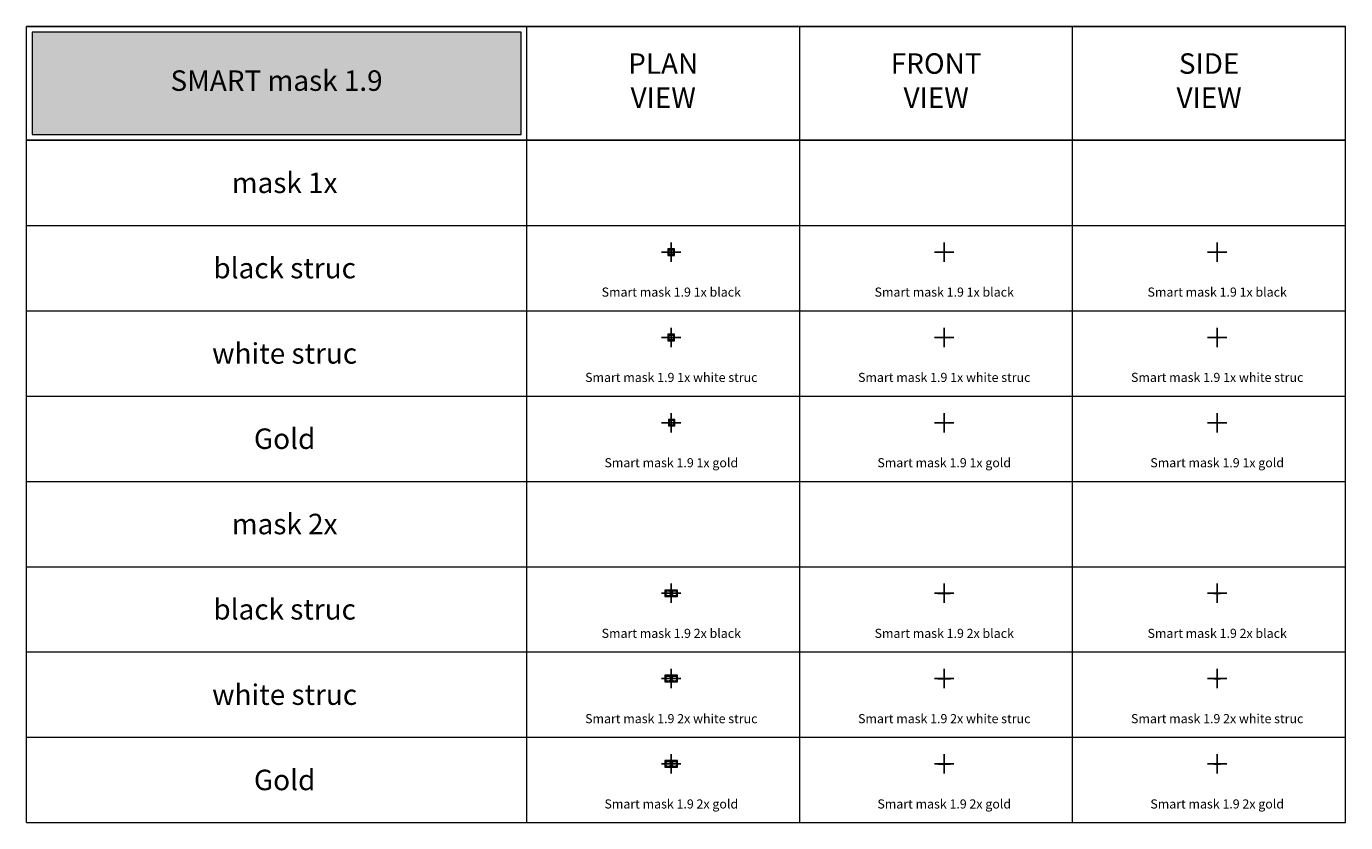
# Model space of a CAD drawing. Units: millimetres. Extents: x 64768 to 76368, y -7000 to 0.
import ezdxf
from ezdxf.enums import TextEntityAlignment as Align

# ---------------------------------------------------------------- set-up
doc = ezdxf.new("R2010")
doc.units = ezdxf.units.MM
doc.linetypes.add('AM_ISO08W050x2', pattern=[9, 6, -0.75, 1.5, -0.75])
doc.layers.add('Text_Family', color=7, linetype='Continuous', lineweight=18)
doc.layers.add('Z-631_Modular', color=7, linetype='Continuous')
doc.styles.add('MODULARtext', font='verdana.ttf', dxfattribs={"height": 2})

# ---------------------------------------------------------------- blocks, each defined once
blk = doc.blocks.new('Center_cross')
at = {"color": 1}
for p, q in [((85, 0), (-85, 0)), ((0, 85), (0, -85))]:
    blk.add_line(p, q, dxfattribs=at)
blk = doc.blocks.new('13350032     Smart mask 48 1x black struc_PV')
at = {"layer": 'Z-631_Modular'}
h = blk.add_hatch(color=256, dxfattribs=at)
h.dxf.hatch_style = 1
h.set_gradient(color1=(51, 51, 51), color2=(107, 107, 107), tint=1, name='CYLINDER')
h.paths.add_polyline_path([(-29, 29), (-29, -29), (29, -29), (29, 29)])
h.paths.add_polyline_path([(25, 0, -1), (-25, 0, -1)], flags=16)
h.paths.add_polyline_path([(22, 0, -1), (-22, 0, -1)], flags=0)
h = blk.add_hatch(color=256, dxfattribs=at)
h.dxf.hatch_style = 1
h.set_gradient(color1=(51, 51, 51), color2=(107, 107, 107), tint=1, name='INVCYLINDER')
h.paths.add_polyline_path([(-25, 0, 1), (25, 0, 1)])
h.paths.add_polyline_path([(22, 0, -1), (-22, 0, -1)], flags=16)
at = {"layer": 'Z-631_Modular', "linetype": 'Continuous', "lineweight": 18}
for p, q in [((29, 29), (-29, 29)), ((-29, 29), (-29, -29)), ((29, -29), (29, 29)), ((-29, -29), (29, -29))]:
    blk.add_line(p, q, dxfattribs=at)
at = {"layer": 'Z-631_Modular', "color": 1, "linetype": 'AM_ISO08W050x2'}
for q in [(-3, 0), (0, 3), (3, 0), (0, -3)]:
    blk.add_line((0, 0), q, dxfattribs=at)
at = {"layer": 'Z-631_Modular', "linetype": 'Continuous', "lineweight": 18}
for radius in [24.5, 22.5]:
    blk.add_circle((0, 0), radius, dxfattribs=at)
blk = doc.blocks.new('13350032     Smart mask 48 1x black struc_FV')
at = {"layer": 'Z-631_Modular'}
h = blk.add_hatch(color=256, dxfattribs=at)
h.dxf.hatch_style = 1
h.set_gradient(color1=(51, 51, 51), color2=(107, 107, 107), tint=1, name='CYLINDER')
h.paths.add_polyline_path([(-29.25, 0), (-29.11907, -5), (29.119071, -5), (29.25, 0)])
at = {"layer": 'Z-631_Modular', "linetype": 'Continuous', "lineweight": 18}
for p, q in [((29.25, 0), (-29.25, 0)), ((-29.11907, -5), (-29.25, 0)), ((29.119071, -5), (29.25, 0)), ((29.119071, -5), (-29.11907, -5))]:
    blk.add_line(p, q, dxfattribs=at)
blk = doc.blocks.new('13350032     Smart mask 48 1x black struc_SV')
at = {"layer": 'Z-631_Modular'}
h = blk.add_hatch(color=256, dxfattribs=at)
h.dxf.hatch_style = 1
h.set_gradient(color1=(51, 51, 51), color2=(107, 107, 107), tint=1, name='CYLINDER')
h.paths.add_polyline_path([(-29.25, 0), (-29.11907, -5), (29.119071, -5), (29.25, 0)])
at = {"layer": 'Z-631_Modular', "linetype": 'Continuous', "lineweight": 18}
for p, q in [((29.25, 0), (-29.25, 0)), ((-29.11907, -5), (-29.25, 0)), ((29.119071, -5), (29.25, 0)), ((29.119071, -5), (-29.11907, -5))]:
    blk.add_line(p, q, dxfattribs=at)
blk = doc.blocks.new('13350009     Smart mask 48 1x white struc_PV')
at = {"layer": 'Z-631_Modular'}
h = blk.add_hatch(color=256, dxfattribs=at)
h.dxf.hatch_style = 1
h.set_gradient(color1=(192, 192, 192), tint=1, name='CYLINDER')
h.paths.add_polyline_path([(29, 29), (-29, 29), (-29, -29), (29, -29)])
h.paths.add_polyline_path([(25, 0, -1), (-25, 0, -1)], flags=16)
h.paths.add_polyline_path([(22, 0, -1), (-22, 0, -1)], flags=0)
h = blk.add_hatch(color=256, dxfattribs=at)
h.dxf.hatch_style = 1
h.set_gradient(color1=(192, 192, 192), tint=1, name='INVCYLINDER')
h.paths.add_polyline_path([(-25, 0, 1), (25, 0, 1)])
h.paths.add_polyline_path([(22, 0, -1), (-22, 0, -1)], flags=16)
at = {"layer": 'Z-631_Modular', "linetype": 'Continuous', "lineweight": 18}
for p, q in [((29, 29), (-29, 29)), ((-29, 29), (-29, -29)), ((29, -29), (29, 29)), ((-29, -29), (29, -29))]:
    blk.add_line(p, q, dxfattribs=at)
at = {"layer": 'Z-631_Modular', "color": 1, "linetype": 'AM_ISO08W050x2'}
for q in [(-3, 0), (0, 3), (3, 0), (0, -3)]:
    blk.add_line((0, 0), q, dxfattribs=at)
at = {"layer": 'Z-631_Modular', "linetype": 'Continuous', "lineweight": 18}
for radius in [24.5, 22.5]:
    blk.add_circle((0, 0), radius, dxfattribs=at)
blk = doc.blocks.new('13350009     Smart mask 48 1x white struc_FV')
at = {"layer": 'Z-631_Modular'}
h = blk.add_hatch(color=256, dxfattribs=at)
h.dxf.hatch_style = 1
h.set_gradient(color1=(192, 192, 192), tint=1, name='CYLINDER')
h.paths.add_polyline_path([(-29.25, 0), (-29.11907, -5), (29.119071, -5), (29.25, 0)])
at = {"layer": 'Z-631_Modular', "linetype": 'Continuous', "lineweight": 18}
for p, q in [((29.25, 0), (-29.25, 0)), ((-29.11907, -5), (-29.25, 0)), ((29.119071, -5), (29.25, 0)), ((29.119071, -5), (-29.11907, -5))]:
    blk.add_line(p, q, dxfattribs=at)
blk = doc.blocks.new('13350009     Smart mask 48 1x white struc_SV')
at = {"layer": 'Z-631_Modular'}
h = blk.add_hatch(color=256, dxfattribs=at)
h.dxf.hatch_style = 1
h.set_gradient(color1=(192, 192, 192), tint=1, name='CYLINDER')
h.paths.add_polyline_path([(-29.25, 0), (-29.11907, -5), (29.119071, -5), (29.25, 0)])
at = {"layer": 'Z-631_Modular', "linetype": 'Continuous', "lineweight": 18}
for p, q in [((29.25, 0), (-29.25, 0)), ((-29.11907, -5), (-29.25, 0)), ((29.119071, -5), (29.25, 0)), ((29.119071, -5), (-29.11907, -5))]:
    blk.add_line(p, q, dxfattribs=at)
blk = doc.blocks.new('13350046     Smart mask 48 1x gold_PV')
at = {"layer": 'Z-631_Modular'}
h = blk.add_hatch(color=256, dxfattribs=at)
h.dxf.hatch_style = 1
h.set_gradient(color1=(255, 223, 127), color2=(255, 191, 127), tint=1, name='CYLINDER')
h.paths.add_polyline_path([(29, 29), (-29, 29), (-29, -29), (29, -29)])
h.paths.add_polyline_path([(25, 0, -1), (-25, 0, -1)], flags=16)
h.paths.add_polyline_path([(22, 0, -1), (-22, 0, -1)], flags=0)
h = blk.add_hatch(color=256, dxfattribs=at)
h.set_gradient(color1=(255, 223, 127), color2=(255, 191, 127), tint=1, name='INVCYLINDER')
h.paths.add_polyline_path([(-25, 0, 1), (25, 0, 1)])
h.paths.add_polyline_path([(22, 0, -1), (-22, 0, -1)], flags=16)
at = {"layer": 'Z-631_Modular', "linetype": 'Continuous', "lineweight": 18}
for p, q in [((29, 29), (-29, 29)), ((-29, 29), (-29, -29)), ((29, -29), (29, 29)), ((-29, -29), (29, -29))]:
    blk.add_line(p, q, dxfattribs=at)
at = {"layer": 'Z-631_Modular', "color": 1, "linetype": 'AM_ISO08W050x2'}
for q in [(-3, 0), (0, 3), (3, 0), (0, -3)]:
    blk.add_line((0, 0), q, dxfattribs=at)
at = {"layer": 'Z-631_Modular', "linetype": 'Continuous', "lineweight": 18}
for radius in [24.5, 22.5]:
    blk.add_circle((0, 0), radius, dxfattribs=at)
blk = doc.blocks.new('13350046     Smart mask 48 1x gold_FV')
at = {"layer": 'Z-631_Modular'}
h = blk.add_hatch(color=256, dxfattribs=at)
h.dxf.hatch_style = 1
h.set_gradient(color1=(255, 223, 127), color2=(255, 191, 127), tint=1, name='CYLINDER')
h.paths.add_polyline_path([(-29.25, 0), (-29.11907, -5), (29.119071, -5), (29.25, 0)])
at = {"layer": 'Z-631_Modular', "linetype": 'Continuous', "lineweight": 18}
for p, q in [((29.25, 0), (-29.25, 0)), ((-29.11907, -5), (-29.25, 0)), ((29.119071, -5), (29.25, 0)), ((29.119071, -5), (-29.11907, -5))]:
    blk.add_line(p, q, dxfattribs=at)
blk = doc.blocks.new('13350046     Smart mask 48 1x gold_SV')
at = {"layer": 'Z-631_Modular'}
h = blk.add_hatch(color=256, dxfattribs=at)
h.dxf.hatch_style = 1
h.set_gradient(color1=(255, 223, 127), color2=(255, 191, 127), tint=1, name='CYLINDER')
h.paths.add_polyline_path([(-29.25, 0), (-29.11907, -5), (29.119071, -5), (29.25, 0)])
at = {"layer": 'Z-631_Modular', "linetype": 'Continuous', "lineweight": 18}
for p, q in [((29.25, 0), (-29.25, 0)), ((-29.11907, -5), (-29.25, 0)), ((29.119071, -5), (29.25, 0)), ((29.119071, -5), (-29.11907, -5))]:
    blk.add_line(p, q, dxfattribs=at)
blk = doc.blocks.new('13350146     Smart mask 48 2x gold_PV')
at = {"layer": 'Z-631_Modular'}
h = blk.add_hatch(color=256, dxfattribs=at)
h.dxf.hatch_style = 1
h.set_gradient(color1=(255, 223, 127), color2=(255, 191, 127), tint=1, name='CYLINDER')
h.paths.add_polyline_path([(-56, -29), (56, -29), (56, 29), (-56, 29)])
h.paths.add_polyline_path([(-2, 0, -1), (-51, 0, -1)], flags=16)
h.paths.add_polyline_path([(-4, 0, -1), (-49, 0, -1)], flags=0)
h.paths.add_polyline_path([(51, 0, -1), (2, 0, -1)], flags=16)
h.paths.add_polyline_path([(49, 0, -1), (4, 0, -1)], flags=0)
h = blk.add_hatch(color=256, dxfattribs=at)
h.set_gradient(color1=(255, 223, 127), color2=(255, 191, 127), tint=1, name='INVCYLINDER')
h.paths.add_polyline_path([(-51, 0, 1), (-2, 0, 1)])
h.paths.add_polyline_path([(-4, 0, -1), (-49, 0, -1)], flags=16)
h = blk.add_hatch(color=256, dxfattribs=at)
h.set_gradient(color1=(255, 223, 127), color2=(255, 191, 127), tint=1, name='INVCYLINDER')
h.paths.add_polyline_path([(2, 0, 1), (51, 0, 1)])
h.paths.add_polyline_path([(49, 0, -1), (4, 0, -1)], flags=16)
at = {"layer": 'Z-631_Modular', "linetype": 'Continuous', "lineweight": 18}
for p, q in [((56, 29), (-56, 29)), ((-56, 29), (-56, -29)), ((56, -29), (56, 29)), ((-56, -29), (56, -29))]:
    blk.add_line(p, q, dxfattribs=at)
at = {"layer": 'Z-631_Modular', "color": 1, "linetype": 'AM_ISO08W050x2'}
for p, q in [((-27, 0), (-30, 0)), ((-27, 0), (-27, 3)), ((-27, 0), (-24, 0)), ((-27, 0), (-27, -3)), ((27, 0), (24, 0)), ((27, 0), (27, 3)), ((27, 0), (30, 0)), ((27, 0), (27, -3))]:
    blk.add_line(p, q, dxfattribs=at)
at = {"layer": 'Z-631_Modular', "linetype": 'Continuous', "lineweight": 18}
for centre, radius in [((-27, 0), 24.5), ((-27, 0), 22.5), ((27, 0), 24.5), ((27, 0), 22.5)]:
    blk.add_circle(centre, radius, dxfattribs=at)
blk = doc.blocks.new('13350146     Smart mask 48 2x gold_FV')
at = {"layer": 'Z-631_Modular'}
h = blk.add_hatch(color=256, dxfattribs=at)
h.dxf.hatch_style = 1
h.set_gradient(color1=(255, 223, 127), color2=(255, 191, 127), tint=1, name='CYLINDER')
h.paths.add_polyline_path([(55.86907, -5), (56, 0), (-56, 0), (-55.86907, -5)])
at = {"layer": 'Z-631_Modular', "linetype": 'Continuous', "lineweight": 18}
for p, q in [((56, 0), (-56, 0)), ((-55.86907, -5), (-56, 0)), ((55.86907, -5), (-55.86907, -5)), ((55.86907, -5), (56, 0))]:
    blk.add_line(p, q, dxfattribs=at)
blk = doc.blocks.new('13350146     Smart mask 48 2x gold_SV')
at = {"layer": 'Z-631_Modular'}
h = blk.add_hatch(color=256, dxfattribs=at)
h.dxf.hatch_style = 1
h.set_gradient(color1=(255, 223, 127), color2=(255, 191, 127), tint=1, name='CYLINDER')
h.paths.add_polyline_path([(-29.25, 0), (-29.11907, -5), (29.119071, -5), (29.25, 0)])
at = {"layer": 'Z-631_Modular', "linetype": 'Continuous', "lineweight": 18}
for p, q in [((29.25, 0), (-29.25, 0)), ((-29.11907, -5), (-29.25, 0)), ((29.119071, -5), (29.25, 0)), ((29.119071, -5), (-29.11907, -5))]:
    blk.add_line(p, q, dxfattribs=at)
blk = doc.blocks.new('13350109     Smart mask 48 2x white struc_PV')
at = {"layer": 'Z-631_Modular'}
h = blk.add_hatch(color=256, dxfattribs=at)
h.dxf.hatch_style = 1
h.set_gradient(color1=(192, 192, 192), tint=1, name='CYLINDER')
h.paths.add_polyline_path([(-56, -29), (56, -29), (56, 29), (-56, 29)])
h.paths.add_polyline_path([(-2, 0, -1), (-51, 0, -1)], flags=16)
h.paths.add_polyline_path([(-4, 0, -1), (-49, 0, -1)], flags=0)
h.paths.add_polyline_path([(51, 0, -1), (2, 0, -1)], flags=16)
h.paths.add_polyline_path([(49, 0, -1), (4, 0, -1)], flags=0)
h = blk.add_hatch(color=256, dxfattribs=at)
h.dxf.hatch_style = 1
h.set_gradient(color1=(192, 192, 192), tint=1, name='INVCYLINDER')
h.paths.add_polyline_path([(-51, 0, 1), (-2, 0, 1)])
h.paths.add_polyline_path([(-4, 0, -1), (-49, 0, -1)], flags=16)
h = blk.add_hatch(color=256, dxfattribs=at)
h.dxf.hatch_style = 1
h.set_gradient(color1=(192, 192, 192), tint=1, name='INVCYLINDER')
h.paths.add_polyline_path([(2, 0, 1), (51, 0, 1)])
h.paths.add_polyline_path([(49, 0, -1), (4, 0, -1)], flags=16)
at = {"layer": 'Z-631_Modular', "linetype": 'Continuous', "lineweight": 18}
for p, q in [((56, 29), (-56, 29)), ((-56, 29), (-56, -29)), ((56, -29), (56, 29)), ((-56, -29), (56, -29))]:
    blk.add_line(p, q, dxfattribs=at)
at = {"layer": 'Z-631_Modular', "color": 1, "linetype": 'AM_ISO08W050x2'}
for p, q in [((-27, 0), (-30, 0)), ((-27, 0), (-27, 3)), ((-27, 0), (-24, 0)), ((-27, 0), (-27, -3)), ((27, 0), (24, 0)), ((27, 0), (27, 3)), ((27, 0), (30, 0)), ((27, 0), (27, -3))]:
    blk.add_line(p, q, dxfattribs=at)
at = {"layer": 'Z-631_Modular', "linetype": 'Continuous', "lineweight": 18}
for centre, radius in [((-27, 0), 24.5), ((-27, 0), 22.5), ((27, 0), 24.5), ((27, 0), 22.5)]:
    blk.add_circle(centre, radius, dxfattribs=at)
blk = doc.blocks.new('13350109     Smart mask 48 2x white struc_FV')
at = {"layer": 'Z-631_Modular'}
h = blk.add_hatch(color=256, dxfattribs=at)
h.dxf.hatch_style = 1
h.set_gradient(color1=(192, 192, 192), tint=1, name='CYLINDER')
h.paths.add_polyline_path([(55.86907, -5), (56, 0), (-56, 0), (-55.86907, -5)])
at = {"layer": 'Z-631_Modular', "linetype": 'Continuous', "lineweight": 18}
for p, q in [((56, 0), (-56, 0)), ((-55.86907, -5), (-56, 0)), ((55.86907, -5), (-55.86907, -5)), ((55.86907, -5), (56, 0))]:
    blk.add_line(p, q, dxfattribs=at)
blk = doc.blocks.new('13350109     Smart mask 48 2x white struc_SV')
at = {"layer": 'Z-631_Modular'}
h = blk.add_hatch(color=256, dxfattribs=at)
h.dxf.hatch_style = 1
h.set_gradient(color1=(192, 192, 192), tint=1, name='CYLINDER')
h.paths.add_polyline_path([(-29.25, 0), (-29.11907, -5), (29.119071, -5), (29.25, 0)])
at = {"layer": 'Z-631_Modular', "linetype": 'Continuous', "lineweight": 18}
for p, q in [((29.25, 0), (-29.25, 0)), ((-29.11907, -5), (-29.25, 0)), ((29.119071, -5), (29.25, 0)), ((29.119071, -5), (-29.11907, -5))]:
    blk.add_line(p, q, dxfattribs=at)
blk = doc.blocks.new('13350132     Smart mask 48 2x black struc_PV')
at = {"layer": 'Z-631_Modular'}
h = blk.add_hatch(color=256, dxfattribs=at)
h.dxf.hatch_style = 1
h.set_gradient(color1=(51, 51, 51), color2=(107, 107, 107), tint=1, name='CYLINDER')
h.paths.add_polyline_path([(-56, -29), (56, -29), (56, 29), (-56, 29)])
h.paths.add_polyline_path([(-2, 0, -1), (-51, 0, -1)], flags=16)
h.paths.add_polyline_path([(-4, 0, -1), (-49, 0, -1)], flags=0)
h.paths.add_polyline_path([(51, 0, -1), (2, 0, -1)], flags=16)
h.paths.add_polyline_path([(49, 0, -1), (4, 0, -1)], flags=0)
h = blk.add_hatch(color=256, dxfattribs=at)
h.dxf.hatch_style = 1
h.set_gradient(color1=(51, 51, 51), color2=(107, 107, 107), tint=1, name='INVCYLINDER')
h.paths.add_polyline_path([(-51, 0, 1), (-2, 0, 1)])
h.paths.add_polyline_path([(-4, 0, -1), (-49, 0, -1)], flags=16)
h = blk.add_hatch(color=256, dxfattribs=at)
h.dxf.hatch_style = 1
h.set_gradient(color1=(51, 51, 51), color2=(107, 107, 107), tint=1, name='INVCYLINDER')
h.paths.add_polyline_path([(2, 0, 1), (51, 0, 1)])
h.paths.add_polyline_path([(49, 0, -1), (4, 0, -1)], flags=16)
at = {"layer": 'Z-631_Modular', "linetype": 'Continuous', "lineweight": 18}
for p, q in [((56, 29), (-56, 29)), ((-56, 29), (-56, -29)), ((56, -29), (56, 29)), ((-56, -29), (56, -29))]:
    blk.add_line(p, q, dxfattribs=at)
at = {"layer": 'Z-631_Modular', "color": 1, "linetype": 'AM_ISO08W050x2'}
for p, q in [((-27, 0), (-30, 0)), ((-27, 0), (-27, 3)), ((-27, 0), (-24, 0)), ((-27, 0), (-27, -3)), ((27, 0), (24, 0)), ((27, 0), (27, 3)), ((27, 0), (30, 0)), ((27, 0), (27, -3))]:
    blk.add_line(p, q, dxfattribs=at)
at = {"layer": 'Z-631_Modular', "linetype": 'Continuous', "lineweight": 18}
for centre, radius in [((-27, 0), 24.5), ((-27, 0), 22.5), ((27, 0), 24.5), ((27, 0), 22.5)]:
    blk.add_circle(centre, radius, dxfattribs=at)
blk = doc.blocks.new('13350132     Smart mask 48 2x black struc_FV')
at = {"layer": 'Z-631_Modular'}
h = blk.add_hatch(color=256, dxfattribs=at)
h.dxf.hatch_style = 1
h.set_gradient(color1=(51, 51, 51), color2=(107, 107, 107), tint=1, name='CYLINDER')
h.paths.add_polyline_path([(55.86907, -5), (56, 0), (-56, 0), (-55.86907, -5)])
at = {"layer": 'Z-631_Modular', "linetype": 'Continuous', "lineweight": 18}
for p, q in [((56, 0), (-56, 0)), ((-55.86907, -5), (-56, 0)), ((55.86907, -5), (-55.86907, -5)), ((55.86907, -5), (56, 0))]:
    blk.add_line(p, q, dxfattribs=at)
blk = doc.blocks.new('13350132     Smart mask 48 2x black struc_SV')
at = {"layer": 'Z-631_Modular'}
h = blk.add_hatch(color=256, dxfattribs=at)
h.dxf.hatch_style = 1
h.set_gradient(color1=(51, 51, 51), color2=(107, 107, 107), tint=1, name='CYLINDER')
h.paths.add_polyline_path([(-29.25, 0), (-29.11907, -5), (29.119071, -5), (29.25, 0)])
at = {"layer": 'Z-631_Modular', "linetype": 'Continuous', "lineweight": 18}
for p, q in [((29.25, 0), (-29.25, 0)), ((-29.11907, -5), (-29.25, 0)), ((29.119071, -5), (29.25, 0)), ((29.119071, -5), (-29.11907, -5))]:
    blk.add_line(p, q, dxfattribs=at)

msp = doc.modelspace()

# ---------------------------------------------------------------- hatches: boundary and pattern name
at = {"lineweight": 18, "true_color": 0xc83741}
msp.add_hatch(color=15, dxfattribs=at).paths.add_polyline_path([(64818, -950), (69118, -950), (69118, -50), (64818, -50)])

# ---------------------------------------------------------------- linework, layer by layer
at = {"color": 7, "linetype": 'Continuous', "lineweight": 18}
for p, q in [((64768, -7000), (64768, 0)), ((69168, -7000), (69168, 0)), ((71568, -7000), (71568, 0)), ((73968, -7000), (73968, 0)), ((76368, -7000), (76368, 0)), ((64768, -1750), (76368, -1750)), ((64768, -2500), (76368, -2500)), ((64768, -2500), (76368, -2500)), ((64768, -3250), (76368, -3250)), ((64768, -3250), (76368, -3250)), ((64768, -4000), (76368, -4000)), ((64768, -4750), (76368, -4750)), ((64768, -5500), (76368, -5500)), ((64768, -6250), (76368, -6250)), ((64768, -7000), (76368, -7000))]:
    msp.add_line(p, q, dxfattribs=at)
for p, q in [((64768, 0), (69168, 0)), ((69168, 0), (76368, 0)), ((64768, -1000), (69168, -1000)), ((76368, -1000), (69168, -1000))]:
    msp.add_line(p, q)
at = {"color": 15, "linetype": 'Continuous', "lineweight": 18, "true_color": 0xc83741}
msp.add_lwpolyline([(64818, -950), (69118, -950), (69118, -50), (64818, -50)], close=True, dxfattribs=at)
at = {"layer": 'Z-631_Modular', "color": 1, "linetype": 'AM_ISO08W050x2'}
for q in [(70436, -3484), (70439, -3481), (70442, -3484), (70439, -3487)]:
    msp.add_line((70439, -3484), q, dxfattribs=at)

# ---------------------------------------------------------------- block references
at = {"layer": 'Z-631_Modular'}
for name, p in [('Center_cross', (70439, -1984)), ('13350032     Smart mask 48 1x black struc_PV', (70439, -1984)), ('Center_cross', (72839, -1984)), ('Center_cross', (75239, -1984)), ('13350032     Smart mask 48 1x black struc_FV', (72839, -1984)), ('13350032     Smart mask 48 1x black struc_SV', (75239, -1984)), ('Center_cross', (70439, -2734)), ('Center_cross', (72839, -2734)), ('Center_cross', (75239, -2734)), ('13350009     Smart mask 48 1x white struc_PV', (70439, -2734)), ('13350009     Smart mask 48 1x white struc_FV', (72839, -2734)), ('13350009     Smart mask 48 1x white struc_SV', (75239, -2734)), ('Center_cross', (70439, -3484)), ('13350046     Smart mask 48 1x gold_PV', (70442, -3484)), ('Center_cross', (72839, -3484)), ('Center_cross', (75239, -3484)), ('13350046     Smart mask 48 1x gold_FV', (72839, -3484)), ('13350046     Smart mask 48 1x gold_SV', (75239, -3484)), ('Center_cross', (70439, -4984)), ('13350132     Smart mask 48 2x black struc_PV', (70439, -4984)), ('Center_cross', (72839, -4984)), ('13350132     Smart mask 48 2x black struc_FV', (72839, -4984)), ('Center_cross', (75239, -4984)), ('13350132     Smart mask 48 2x black struc_SV', (75239, -4984)), ('Center_cross', (70439, -5734)), ('Center_cross', (72839, -5734)), ('Center_cross', (75239, -5734)), ('13350109     Smart mask 48 2x white struc_PV', (70439, -5734)), ('13350109     Smart mask 48 2x white struc_FV', (72839, -5734)), ('13350109     Smart mask 48 2x white struc_SV', (75239, -5734)), ('Center_cross', (70439, -6484)), ('13350146     Smart mask 48 2x gold_PV', (70439, -6484)), ('Center_cross', (72839, -6484)), ('13350146     Smart mask 48 2x gold_FV', (72839, -6484)), ('Center_cross', (75239, -6484)), ('13350146     Smart mask 48 2x gold_SV', (75239, -6484))]:
    msp.add_blockref(name, p, dxfattribs=at)

# ---------------------------------------------------------------- texts
at = {"layer": 'Text_Family', "color": 7, "linetype": 'Continuous', "lineweight": 18, "char_height": 180, "width": 1057, "attachment_point": 5, "style": 'MODULARtext'}
for s, insert in [('PLAN\\PVIEW', (70368, -500)), ('FRONT\\PVIEW', (72768, -500)), ('SIDE\\PVIEW', (75168, -500))]:
    msp.add_mtext(s, dxfattribs=dict(at, insert=insert))
at = {"layer": 'Z-631_Modular', "color": 7, "linetype": 'Continuous', "lineweight": 18, "style": 'MODULARtext'}
for s, p in [('mask 1x', (67039, -1375)), ('black struc', (67039, -2125)), ('white struc', (67039, -2875)), ('Gold', (67039, -3625)), ('mask 2x', (67039, -4375)), ('black struc', (67039, -5125)), ('white struc', (67039, -5875)), ('Gold', (67039, -6625))]:
    msp.add_text(s, height=180, dxfattribs=at).set_placement(p, align=Align.MIDDLE_CENTER)
at = {"layer": 'Z-631_Modular', "color": 7, "lineweight": 20, "insert": (66968, -500), "char_height": 180, "width": 3445.12, "attachment_point": 5, "style": 'MODULARtext'}
msp.add_mtext('SMART mask 1.9', dxfattribs=at)
at = {"layer": 'Z-631_Modular', "color": 7, "linetype": 'Continuous', "lineweight": 18, "char_height": 80, "attachment_point": 5, "style": 'MODULARtext'}
for s, insert in [('Smart mask 1.9 1x black', (70439, -2336)), ('Smart mask 1.9 1x black', (72839, -2336)), ('Smart mask 1.9 1x black', (75239, -2336)), ('Smart mask 1.9 1x white struc', (70439, -3086)), ('Smart mask 1.9 1x white struc', (72839, -3086)), ('Smart mask 1.9 1x white struc', (75239, -3086)), ('Smart mask 1.9 1x gold', (70439, -3836)), ('Smart mask 1.9 1x gold', (72839, -3836)), ('Smart mask 1.9 1x gold', (75239, -3836)), ('Smart mask 1.9 2x black', (70439, -5336)), ('Smart mask 1.9 2x black', (72839, -5336)), ('Smart mask 1.9 2x black', (75239, -5336)), ('Smart mask 1.9 2x white struc', (70439, -6086)), ('Smart mask 1.9 2x white struc', (72839, -6086)), ('Smart mask 1.9 2x white struc', (75239, -6086)), ('Smart mask 1.9 2x gold', (70439, -6836)), ('Smart mask 1.9 2x gold', (72839, -6836)), ('Smart mask 1.9 2x gold', (75239, -6836))]:
    msp.add_mtext_dynamic_manual_height_columns(s, width=2157.12, gutter_width=200, heights=[0], dxfattribs=dict(at, insert=insert))

doc.saveas('drawing.dxf')
